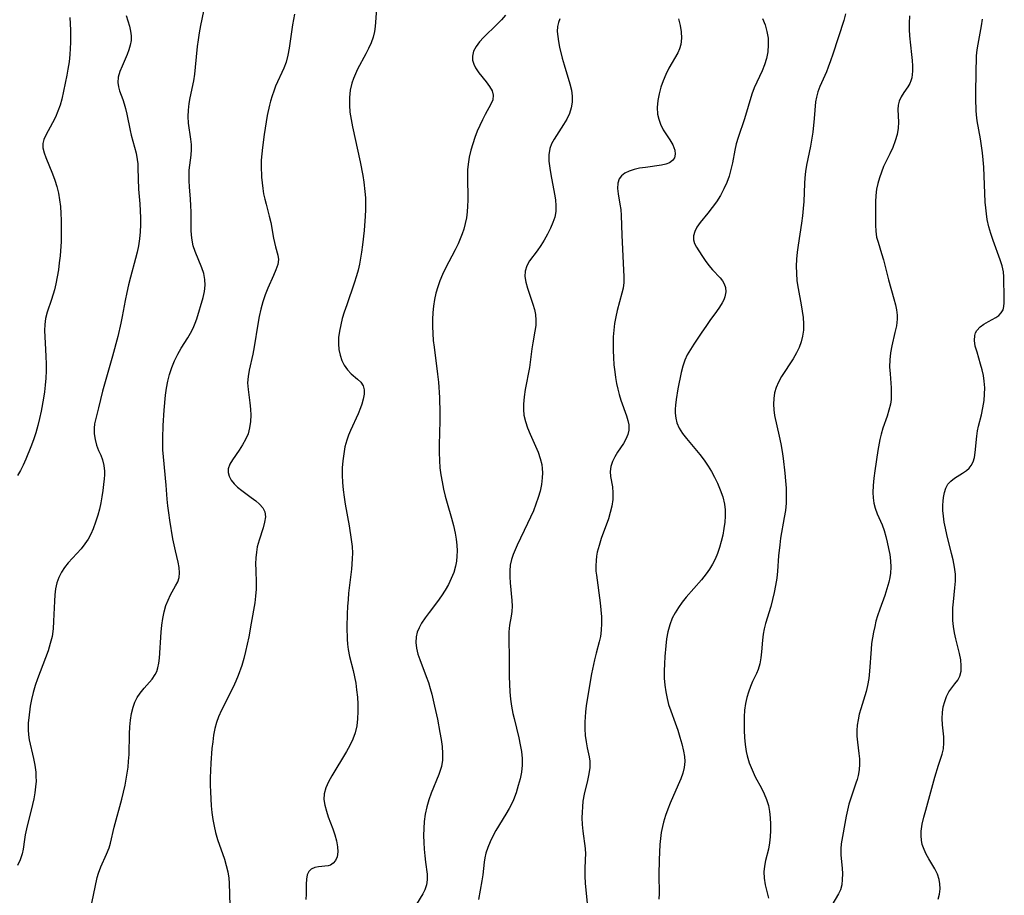
# Model space of a CAD drawing. Extents: x 1827160 to 1835362, y 3198540 to 3199311.
# Drawn here: x 1828668 to 1828914, y 3198875 to 3199093 of the extents above; entities that cross this region are included whole.
import ezdxf

# ---------------------------------------------------------------- set-up
doc = ezdxf.new("R2010")
doc.units = 0

msp = doc.modelspace()

# ---------------------------------------------------------------- linework, layer by layer
at = {"layer": 'Unknown_Line_Type', "color": 0}
for points in [[(1828686.26, 3198872.73, 2334), (1828687.58, 3198879.11, 2334), (1828687.89, 3198880.22, 2334), (1828688.49, 3198881.82, 2334), (1828689.91, 3198884.95, 2334), (1828690.53, 3198886.55, 2334), (1828690.86, 3198887.68, 2334), (1828691.82, 3198891.7, 2334), (1828693.67, 3198898.61, 2334), (1828694.11, 3198900.38, 2334), (1828694.52, 3198902.16, 2334), (1828694.81, 3198903.63, 2334), (1828695.06, 3198905.1, 2334), (1828695.26, 3198906.58, 2334), (1828695.41, 3198908.07, 2334), (1828695.51, 3198909.79, 2334), (1828695.63, 3198914.92, 2334), (1828695.72, 3198916.64, 2334), (1828695.88, 3198918.33, 2334), (1828696.14, 3198919.96, 2334), (1828696.53, 3198921.53, 2334), (1828696.99, 3198922.8, 2334), (1828697.57, 3198923.99, 2334), (1828698.26, 3198925.08, 2334), (1828699.26, 3198926.32, 2334), (1828701.25, 3198928.53, 2334), (1828702.03, 3198929.68, 2334), (1828702.39, 3198930.47, 2334), (1828702.67, 3198931.32, 2334), (1828702.93, 3198932.53, 2334), (1828703.09, 3198933.81, 2334), (1828703.55, 3198940.26, 2334), (1828703.71, 3198941.98, 2334), (1828703.95, 3198943.68, 2334), (1828704.27, 3198945.33, 2334), (1828704.71, 3198946.9, 2334), (1828705.24, 3198948.26, 2334), (1828705.86, 3198949.53, 2334), (1828707.11, 3198951.77, 2334), (1828707.63, 3198952.8, 2334), (1828707.98, 3198953.86, 2334), (1828708.09, 3198955.06, 2334), (1828707.98, 3198956.33, 2334), (1828707.73, 3198957.67, 2334), (1828707.05, 3198960.53, 2334), (1828706.45, 3198963.48, 2334), (1828705.69, 3198968.13, 2334), (1828705.42, 3198970.01, 2334), (1828705.21, 3198971.69, 2334), (1828705.04, 3198973.37, 2334), (1828704.78, 3198976.85, 2334), (1828704.05, 3198983.96, 2334), (1828703.94, 3198985.66, 2334), (1828703.89, 3198987.35, 2334), (1828703.89, 3198988.57, 2334), (1828704, 3198991.72, 2334), (1828704.25, 3198995.59, 2334), (1828704.6, 3198999.29, 2334), (1828704.84, 3199001.05, 2334), (1828705.15, 3199002.78, 2334), (1828705.56, 3199004.48, 2334), (1828706.14, 3199006.21, 2334), (1828706.84, 3199007.88, 2334), (1828707.64, 3199009.49, 2334), (1828708.53, 3199011.03, 2334), (1828710.16, 3199013.57, 2334), (1828710.84, 3199014.75, 2334), (1828711.45, 3199015.96, 2334), (1828711.97, 3199017.2, 2334), (1828712.36, 3199018.33, 2334), (1828713.97, 3199023.64, 2334), (1828714.32, 3199025.15, 2334), (1828714.49, 3199026.66, 2334), (1828714.42, 3199028.15, 2334), (1828714.12, 3199029.64, 2334), (1828713.67, 3199031, 2334), (1828711.96, 3199035.08, 2334), (1828711.51, 3199036.46, 2334), (1828711.2, 3199037.88, 2334), (1828711.06, 3199039.12, 2334), (1828711.01, 3199040.38, 2334), (1828710.98, 3199044.89, 2334), (1828710.93, 3199046.52, 2334), (1828710.84, 3199048.14, 2334), (1828710.57, 3199051.22, 2334), (1828710.46, 3199052.73, 2334), (1828710.45, 3199054.22, 2334), (1828710.52, 3199055.34, 2334), (1828710.95, 3199059.12, 2334), (1828711.03, 3199060.47, 2334), (1828711.03, 3199061.76, 2334), (1828710.93, 3199063.04, 2334), (1828710.35, 3199067.07, 2334), (1828710.25, 3199068.69, 2334), (1828710.29, 3199070.34, 2334), (1828710.46, 3199072, 2334), (1828710.71, 3199073.4, 2334), (1828711.62, 3199077.64, 2334), (1828711.89, 3199079.31, 2334), (1828712.09, 3199081, 2334), (1828712.58, 3199086.14, 2334), (1828712.77, 3199087.85, 2334), (1828713.02, 3199089.55, 2334), (1828713.37, 3199091.38, 2334), (1828714.15, 3199095, 2334)], [(1828757.13, 3199095.56, 2330), (1828756.84, 3199091.14, 2330), (1828756.66, 3199089.86, 2330), (1828756.3, 3199088.45, 2330), (1828755.8, 3199087.06, 2330), (1828755.19, 3199085.68, 2330), (1828754.5, 3199084.31, 2330), (1828752.45, 3199080.5, 2330), (1828751.9, 3199079.37, 2330), (1828751.41, 3199078.22, 2330), (1828751, 3199077.04, 2330), (1828750.6, 3199075.26, 2330), (1828750.41, 3199073.42, 2330), (1828750.4, 3199071.55, 2330), (1828750.54, 3199069.77, 2330), (1828750.8, 3199067.98, 2330), (1828751.13, 3199066.18, 2330), (1828753.08, 3199057.39, 2330), (1828753.72, 3199054.03, 2330), (1828753.99, 3199052.34, 2330), (1828754.27, 3199050.01, 2330), (1828754.38, 3199048.47, 2330), (1828754.41, 3199046.96, 2330), (1828754.39, 3199045.44, 2330), (1828754.33, 3199043.93, 2330), (1828754.08, 3199040.33, 2330), (1828753.69, 3199036.73, 2330), (1828753.44, 3199034.94, 2330), (1828752.89, 3199031.95, 2330), (1828752.56, 3199030.47, 2330), (1828752.18, 3199029, 2330), (1828751.62, 3199027.18, 2330), (1828749.73, 3199021.79, 2330), (1828749.12, 3199020.01, 2330), (1828748.63, 3199018.4, 2330), (1828748.22, 3199016.79, 2330), (1828747.9, 3199015.2, 2330), (1828747.71, 3199013.62, 2330), (1828747.68, 3199012.11, 2330), (1828747.8, 3199010.64, 2330), (1828748.06, 3199009.23, 2330), (1828748.48, 3199007.92, 2330), (1828749.06, 3199006.73, 2330), (1828749.9, 3199005.59, 2330), (1828750.87, 3199004.61, 2330), (1828752.38, 3199003.31, 2330), (1828753.21, 3199002.52, 2330), (1828753.81, 3199001.62, 2330), (1828754.06, 3199000.64, 2330), (1828754.06, 3198999.53, 2330), (1828753.86, 3198998.33, 2330), (1828753.5, 3198997.05, 2330), (1828753.17, 3198996.15, 2330), (1828752.56, 3198994.67, 2330), (1828750.66, 3198990.46, 2330), (1828750.18, 3198989.3, 2330), (1828749.75, 3198988.12, 2330), (1828749.29, 3198986.44, 2330), (1828748.97, 3198984.71, 2330), (1828748.75, 3198982.94, 2330), (1828748.63, 3198981.15, 2330), (1828748.61, 3198979.35, 2330), (1828748.68, 3198977.53, 2330), (1828748.84, 3198975.72, 2330), (1828749.08, 3198973.92, 2330), (1828749.36, 3198972.11, 2330), (1828750.33, 3198966.71, 2330), (1828750.86, 3198963.32, 2330), (1828751.05, 3198961.63, 2330), (1828751.14, 3198959.94, 2330), (1828751.12, 3198958.56, 2330), (1828751.04, 3198957.18, 2330), (1828750.92, 3198955.96, 2330), (1828750.2, 3198949.99, 2330), (1828750.05, 3198948.4, 2330), (1828749.94, 3198946.61, 2330), (1828749.86, 3198944.81, 2330), (1828749.78, 3198941.47, 2330), (1828749.82, 3198938.52, 2330), (1828749.9, 3198937.23, 2330), (1828750.06, 3198935.96, 2330), (1828750.42, 3198934.21, 2330), (1828751.34, 3198930.71, 2330), (1828751.68, 3198929.13, 2330), (1828751.97, 3198927.53, 2330), (1828752.19, 3198925.91, 2330), (1828752.38, 3198924.09, 2330), (1828752.49, 3198922.27, 2330), (1828752.51, 3198920.45, 2330), (1828752.43, 3198918.65, 2330), (1828752.21, 3198916.89, 2330), (1828751.81, 3198915.17, 2330), (1828751.24, 3198913.57, 2330), (1828750.51, 3198912.02, 2330), (1828749.68, 3198910.51, 2330), (1828746, 3198904.46, 2330), (1828745.16, 3198902.97, 2330), (1828744.49, 3198901.49, 2330), (1828744.1, 3198899.99, 2330), (1828744.06, 3198898.59, 2330), (1828744.27, 3198897.15, 2330), (1828744.65, 3198895.68, 2330), (1828745.14, 3198894.2, 2330), (1828746.25, 3198891.23, 2330), (1828746.76, 3198889.76, 2330), (1828747.19, 3198888.24, 2330), (1828747.46, 3198886.79, 2330), (1828747.51, 3198885.48, 2330), (1828747.33, 3198884.31, 2330), (1828746.94, 3198883.39, 2330), (1828746.38, 3198882.68, 2330), (1828745.69, 3198882.21, 2330), (1828745.07, 3198882.02, 2330), (1828742.71, 3198881.8, 2330), (1828741.76, 3198881.59, 2330), (1828740.91, 3198881.22, 2330), (1828740.26, 3198880.64, 2330), (1828739.87, 3198879.78, 2330), (1828739.69, 3198878.69, 2330), (1828739.63, 3198877.43, 2330), (1828739.6, 3198874.93, 2330), (1828739.54, 3198873.61, 2330)], [(1828694.79, 3199093.85, 2336), (1828695.58, 3199091.19, 2336), (1828695.88, 3199090.02, 2336), (1828696.04, 3199088.85, 2336), (1828696, 3199087.69, 2336), (1828695.79, 3199086.52, 2336), (1828695.46, 3199085.36, 2336), (1828695.03, 3199084.19, 2336), (1828693.78, 3199081.3, 2336), (1828693.22, 3199079.9, 2336), (1828692.83, 3199078.52, 2336), (1828692.72, 3199077.18, 2336), (1828692.86, 3199076.14, 2336), (1828693.17, 3199075.1, 2336), (1828693.95, 3199072.96, 2336), (1828694.31, 3199071.86, 2336), (1828694.65, 3199070.71, 2336), (1828694.98, 3199069.33, 2336), (1828695.79, 3199065.27, 2336), (1828696.06, 3199064.07, 2336), (1828697.26, 3199059.59, 2336), (1828697.57, 3199057.97, 2336), (1828697.67, 3199056.92, 2336), (1828697.72, 3199055.86, 2336), (1828697.88, 3199050.6, 2336), (1828698.16, 3199046.97, 2336), (1828698.26, 3199045.25, 2336), (1828698.32, 3199043.51, 2336), (1828698.32, 3199041.76, 2336), (1828698.25, 3199040.01, 2336), (1828698.11, 3199038.26, 2336), (1828697.86, 3199036.53, 2336), (1828697.53, 3199034.93, 2336), (1828697.12, 3199033.34, 2336), (1828695.84, 3199028.72, 2336), (1828695.36, 3199026.8, 2336), (1828694.93, 3199024.87, 2336), (1828694.53, 3199022.92, 2336), (1828693.79, 3199018.9, 2336), (1828693.45, 3199017.25, 2336), (1828692.69, 3199013.95, 2336), (1828691.4, 3199009.05, 2336), (1828689.39, 3199002, 2336), (1828688.93, 3199000.27, 2336), (1828687.92, 3198996.15, 2336), (1828687.14, 3198993.17, 2336), (1828686.92, 3198992.14, 2336), (1828686.8, 3198991.1, 2336), (1828686.83, 3198989.67, 2336), (1828687.06, 3198988.25, 2336), (1828687.44, 3198986.87, 2336), (1828687.93, 3198985.54, 2336), (1828688.44, 3198984.36, 2336), (1828688.89, 3198983.16, 2336), (1828689.23, 3198981.78, 2336), (1828689.37, 3198980.33, 2336), (1828689.36, 3198979.41, 2336), (1828689.3, 3198978.47, 2336), (1828689.16, 3198977.02, 2336), (1828688.98, 3198975.52, 2336), (1828688.74, 3198973.99, 2336), (1828688.46, 3198972.45, 2336), (1828688.12, 3198970.9, 2336), (1828687.72, 3198969.37, 2336), (1828687.17, 3198967.68, 2336), (1828686.54, 3198966.03, 2336), (1828685.95, 3198964.7, 2336), (1828685.29, 3198963.42, 2336), (1828684.53, 3198962.22, 2336), (1828683.56, 3198960.98, 2336), (1828680.38, 3198957.51, 2336), (1828679.47, 3198956.36, 2336), (1828678.67, 3198955.16, 2336), (1828678.02, 3198953.88, 2336), (1828677.55, 3198952.5, 2336), (1828677.23, 3198951.04, 2336), (1828677.03, 3198949.54, 2336), (1828676.9, 3198948, 2336), (1828676.71, 3198942.95, 2336), (1828676.58, 3198941.06, 2336), (1828676.32, 3198939.18, 2336), (1828675.9, 3198937.39, 2336), (1828675.35, 3198935.62, 2336), (1828674.71, 3198933.86, 2336), (1828673.35, 3198930.34, 2336), (1828672.72, 3198928.64, 2336), (1828672.14, 3198926.93, 2336), (1828671.63, 3198925.21, 2336), (1828671.21, 3198923.48, 2336), (1828670.91, 3198921.81, 2336), (1828670.52, 3198918.88, 2336), (1828670.41, 3198917.62, 2336), (1828670.38, 3198915.89, 2336), (1828670.48, 3198914.68, 2336), (1828670.67, 3198913.46, 2336), (1828671.67, 3198908.81, 2336), (1828672.01, 3198907.08, 2336), (1828672.25, 3198905.33, 2336), (1828672.32, 3198904.25, 2336), (1828672.34, 3198903.16, 2336), (1828672.24, 3198901.69, 2336), (1828672.04, 3198900.21, 2336), (1828671.76, 3198898.75, 2336), (1828671.44, 3198897.28, 2336), (1828669.93, 3198891.23, 2336), (1828669.63, 3198889.75, 2336), (1828669.44, 3198888.57, 2336), (1828669.11, 3198886.21, 2336), (1828668.89, 3198885.03, 2336), (1828668.42, 3198883.54, 2336), (1828667.73, 3198882.1, 2336)], [(1828680.78, 3199093.4, 2338), (1828680.92, 3199090.21, 2338), (1828680.93, 3199087.19, 2338), (1828680.88, 3199085.69, 2338), (1828680.77, 3199084.2, 2338), (1828680.56, 3199082.35, 2338), (1828680.27, 3199080.54, 2338), (1828679.99, 3199079.05, 2338), (1828678.78, 3199073.03, 2338), (1828678.35, 3199071.51, 2338), (1828677.8, 3199070.01, 2338), (1828677.16, 3199068.54, 2338), (1828676.46, 3199067.13, 2338), (1828674.79, 3199064.04, 2338), (1828674.32, 3199063.02, 2338), (1828674.06, 3199062, 2338), (1828674.07, 3199060.89, 2338), (1828674.33, 3199059.71, 2338), (1828674.76, 3199058.47, 2338), (1828676.44, 3199054.42, 2338), (1828677, 3199052.88, 2338), (1828677.5, 3199051.28, 2338), (1828677.9, 3199049.63, 2338), (1828678.19, 3199047.97, 2338), (1828678.4, 3199046.29, 2338), (1828678.54, 3199044.58, 2338), (1828678.61, 3199042.86, 2338), (1828678.64, 3199041.13, 2338), (1828678.62, 3199039.39, 2338), (1828678.56, 3199037.6, 2338), (1828678.32, 3199034.02, 2338), (1828678.14, 3199032.25, 2338), (1828677.91, 3199030.49, 2338), (1828677.64, 3199028.76, 2338), (1828677.29, 3199027.06, 2338), (1828676.91, 3199025.53, 2338), (1828676.18, 3199023.14, 2338), (1828675.11, 3199020, 2338), (1828674.71, 3199018.43, 2338), (1828674.53, 3199016.94, 2338), (1828674.48, 3199015.42, 2338), (1828674.53, 3199013.86, 2338), (1828674.73, 3199010.66, 2338), (1828674.81, 3199008.91, 2338), (1828674.85, 3199007.14, 2338), (1828674.84, 3199005.36, 2338), (1828674.77, 3199003.57, 2338), (1828674.63, 3199001.79, 2338), (1828674.44, 3199000.16, 2338), (1828674.2, 3198998.55, 2338), (1828673.61, 3198995.33, 2338), (1828673.24, 3198993.52, 2338), (1828672.81, 3198991.73, 2338), (1828672.29, 3198989.94, 2338), (1828671.69, 3198988.16, 2338), (1828671.04, 3198986.4, 2338), (1828669.82, 3198983.37, 2338), (1828669.14, 3198981.89, 2338), (1828668.48, 3198980.55, 2338), (1828667.76, 3198979.25, 2338)], [(1828736.69, 3199094.23, 2332), (1828736.26, 3199091.56, 2332), (1828735.41, 3199085.75, 2332), (1828735.08, 3199083.97, 2332), (1828734.61, 3199082.23, 2332), (1828734.05, 3199080.74, 2332), (1828732.01, 3199076.28, 2332), (1828731.54, 3199075.07, 2332), (1828731.12, 3199073.83, 2332), (1828730.75, 3199072.56, 2332), (1828730.49, 3199071.52, 2332), (1828729.94, 3199068.94, 2332), (1828729.66, 3199067.38, 2332), (1828729.16, 3199064.25, 2332), (1828728.71, 3199061.04, 2332), (1828728.55, 3199059.43, 2332), (1828728.45, 3199057.83, 2332), (1828728.43, 3199056.41, 2332), (1828728.52, 3199053.57, 2332), (1828728.63, 3199052.17, 2332), (1828728.8, 3199050.78, 2332), (1828729.03, 3199049.46, 2332), (1828729.31, 3199048.15, 2332), (1828729.63, 3199046.86, 2332), (1828730.44, 3199043.89, 2332), (1828730.82, 3199042.32, 2332), (1828731.53, 3199038.42, 2332), (1828732.01, 3199036.28, 2332), (1828732.59, 3199034.2, 2332), (1828732.73, 3199033.1, 2332), (1828732.55, 3199031.86, 2332), (1828732.1, 3199030.51, 2332), (1828731.48, 3199029.07, 2332), (1828730.04, 3199025.93, 2332), (1828729.39, 3199024.26, 2332), (1828728.8, 3199022.52, 2332), (1828728.31, 3199020.72, 2332), (1828727.91, 3199018.87, 2332), (1828727.58, 3199016.99, 2332), (1828726.7, 3199011.35, 2332), (1828726.34, 3199009.52, 2332), (1828725.42, 3199005.53, 2332), (1828725.15, 3199003.92, 2332), (1828725.04, 3199002.33, 2332), (1828725.14, 3199000.69, 2332), (1828725.63, 3198997.4, 2332), (1828725.79, 3198995.84, 2332), (1828725.83, 3198994.27, 2332), (1828725.76, 3198992.71, 2332), (1828725.54, 3198991.17, 2332), (1828725.14, 3198989.7, 2332), (1828724.52, 3198988.25, 2332), (1828723.76, 3198986.89, 2332), (1828722.91, 3198985.6, 2332), (1828721.24, 3198983.22, 2332), (1828720.59, 3198982.09, 2332), (1828720.22, 3198980.97, 2332), (1828720.2, 3198980.02, 2332), (1828720.44, 3198979.08, 2332), (1828720.95, 3198978.14, 2332), (1828721.67, 3198977.24, 2332), (1828722.55, 3198976.39, 2332), (1828723.63, 3198975.51, 2332), (1828725.95, 3198973.83, 2332), (1828727.05, 3198973, 2332), (1828728.02, 3198972.13, 2332), (1828728.81, 3198971.21, 2332), (1828729.3, 3198970.21, 2332), (1828729.46, 3198968.99, 2332), (1828729.28, 3198967.65, 2332), (1828728.9, 3198966.23, 2332), (1828727.89, 3198963.17, 2332), (1828727.46, 3198961.53, 2332), (1828727.22, 3198960.15, 2332), (1828727.08, 3198958.74, 2332), (1828727.03, 3198957.31, 2332), (1828727.06, 3198955.72, 2332), (1828727.18, 3198952.54, 2332), (1828727.17, 3198950.93, 2332), (1828727.04, 3198949.23, 2332), (1828726.81, 3198947.52, 2332), (1828725.96, 3198942.46, 2332), (1828725.33, 3198939.09, 2332), (1828724.95, 3198937.28, 2332), (1828724.54, 3198935.47, 2332), (1828724.08, 3198933.68, 2332), (1828723.56, 3198931.92, 2332), (1828722.71, 3198929.46, 2332), (1828722.11, 3198928.01, 2332), (1828721.45, 3198926.58, 2332), (1828718.53, 3198920.78, 2332), (1828717.81, 3198919.15, 2332), (1828717.3, 3198917.72, 2332), (1828716.9, 3198916.26, 2332), (1828716.58, 3198914.62, 2332), (1828716.34, 3198912.95, 2332), (1828716.17, 3198911.26, 2332), (1828715.9, 3198907.64, 2332), (1828715.74, 3198903.99, 2332), (1828715.73, 3198902.16, 2332), (1828715.76, 3198900.43, 2332), (1828715.84, 3198898.71, 2332), (1828715.97, 3198897, 2332), (1828716.15, 3198895.3, 2332), (1828716.39, 3198893.61, 2332), (1828716.69, 3198891.94, 2332), (1828717.08, 3198890.3, 2332), (1828717.58, 3198888.61, 2332), (1828719.28, 3198883.66, 2332), (1828719.74, 3198882.1, 2332), (1828720.11, 3198880.54, 2332), (1828720.36, 3198878.98, 2332), (1828720.45, 3198877.72, 2332), (1828720.58, 3198872.12, 2332)], [(1828789.26, 3199093.93, 2328), (1828788.26, 3199092.81, 2328), (1828787.21, 3199091.7, 2328), (1828783.83, 3199088.4, 2328), (1828782.81, 3199087.31, 2328), (1828781.96, 3199086.19, 2328), (1828781.32, 3199084.97, 2328), (1828781.03, 3199083.73, 2328), (1828781.08, 3199082.76, 2328), (1828781.36, 3199081.8, 2328), (1828781.82, 3199080.85, 2328), (1828782.62, 3199079.64, 2328), (1828784.48, 3199077.35, 2328), (1828785.32, 3199076.23, 2328), (1828785.95, 3199075.12, 2328), (1828786.23, 3199074, 2328), (1828786.08, 3199072.9, 2328), (1828785.61, 3199071.77, 2328), (1828784.2, 3199069.25, 2328), (1828783.52, 3199067.93, 2328), (1828782.87, 3199066.51, 2328), (1828782.25, 3199065.03, 2328), (1828781.67, 3199063.49, 2328), (1828781.13, 3199061.92, 2328), (1828780.66, 3199060.32, 2328), (1828780.24, 3199058.61, 2328), (1828779.94, 3199056.88, 2328), (1828779.81, 3199055.41, 2328), (1828779.77, 3199053.92, 2328), (1828779.89, 3199047.89, 2328), (1828779.85, 3199046.38, 2328), (1828779.74, 3199044.94, 2328), (1828779.55, 3199043.5, 2328), (1828779.27, 3199042.08, 2328), (1828778.9, 3199040.69, 2328), (1828778.49, 3199039.45, 2328), (1828778, 3199038.23, 2328), (1828777.47, 3199037.03, 2328), (1828776.71, 3199035.49, 2328), (1828774.31, 3199030.93, 2328), (1828773.57, 3199029.38, 2328), (1828772.92, 3199027.81, 2328), (1828772.39, 3199026.27, 2328), (1828771.96, 3199024.71, 2328), (1828771.62, 3199023.11, 2328), (1828771.36, 3199021.5, 2328), (1828771.18, 3199019.88, 2328), (1828771.09, 3199018.14, 2328), (1828771.09, 3199016.4, 2328), (1828771.16, 3199014.66, 2328), (1828771.29, 3199012.91, 2328), (1828771.47, 3199011.23, 2328), (1828772.35, 3199004.49, 2328), (1828772.55, 3199002.56, 2328), (1828772.82, 3198998.68, 2328), (1828772.93, 3198994.8, 2328), (1828772.93, 3198992.86, 2328), (1828772.75, 3198986.94, 2328), (1828772.74, 3198984.97, 2328), (1828772.8, 3198983.02, 2328), (1828772.95, 3198981.23, 2328), (1828773.19, 3198979.46, 2328), (1828773.49, 3198977.69, 2328), (1828773.85, 3198975.91, 2328), (1828774.27, 3198974.14, 2328), (1828774.73, 3198972.38, 2328), (1828775.83, 3198968.65, 2328), (1828776.35, 3198966.79, 2328), (1828776.77, 3198964.92, 2328), (1828777.01, 3198963.44, 2328), (1828777.15, 3198961.95, 2328), (1828777.2, 3198960.47, 2328), (1828777.16, 3198959.19, 2328), (1828777.04, 3198957.92, 2328), (1828776.81, 3198956.68, 2328), (1828776.37, 3198955.12, 2328), (1828775.76, 3198953.61, 2328), (1828775.04, 3198952.13, 2328), (1828774.22, 3198950.69, 2328), (1828773.31, 3198949.29, 2328), (1828772.3, 3198947.88, 2328), (1828770.23, 3198945.16, 2328), (1828769.25, 3198943.81, 2328), (1828768.37, 3198942.47, 2328), (1828767.76, 3198941.36, 2328), (1828767.3, 3198940.23, 2328), (1828767.02, 3198939.08, 2328), (1828766.95, 3198937.68, 2328), (1828767.12, 3198936.25, 2328), (1828767.46, 3198934.79, 2328), (1828767.91, 3198933.41, 2328), (1828769.55, 3198929.16, 2328), (1828770.07, 3198927.69, 2328), (1828770.52, 3198926.25, 2328), (1828770.91, 3198924.79, 2328), (1828771.62, 3198921.81, 2328), (1828772.32, 3198918.53, 2328), (1828772.95, 3198915.27, 2328), (1828773.24, 3198913.49, 2328), (1828773.46, 3198911.74, 2328), (1828773.58, 3198910.03, 2328), (1828773.55, 3198908.37, 2328), (1828773.31, 3198906.78, 2328), (1828773.03, 3198905.79, 2328), (1828772.68, 3198904.81, 2328), (1828770.77, 3198900.14, 2328), (1828770.18, 3198898.5, 2328), (1828769.68, 3198896.72, 2328), (1828769.29, 3198894.89, 2328), (1828769.04, 3198893.04, 2328), (1828768.92, 3198891.3, 2328), (1828768.89, 3198889.57, 2328), (1828768.94, 3198887.85, 2328), (1828769.04, 3198886.15, 2328), (1828769.19, 3198884.51, 2328), (1828769.36, 3198882.93, 2328), (1828769.75, 3198879.96, 2328), (1828769.78, 3198878.58, 2328), (1828769.6, 3198877.29, 2328), (1828769.21, 3198876.07, 2328), (1828768.67, 3198875.02, 2328), (1828767.1, 3198872.51, 2328)], [(1828802.83, 3199093.06, 2326), (1828802.45, 3199092.11, 2326), (1828802.22, 3199091.12, 2326), (1828802.16, 3199089.93, 2326), (1828802.27, 3199088.69, 2326), (1828802.47, 3199087.38, 2326), (1828802.74, 3199086.03, 2326), (1828803.42, 3199083.23, 2326), (1828803.87, 3199081.59, 2326), (1828805.3, 3199076.83, 2326), (1828805.68, 3199075.3, 2326), (1828805.91, 3199073.8, 2326), (1828805.92, 3199072.33, 2326), (1828805.67, 3199070.86, 2326), (1828805.18, 3199069.43, 2326), (1828804.53, 3199068.04, 2326), (1828803.76, 3199066.69, 2326), (1828801.38, 3199063.1, 2326), (1828800.74, 3199061.94, 2326), (1828800.29, 3199060.74, 2326), (1828800.06, 3199059.2, 2326), (1828800.1, 3199057.57, 2326), (1828800.31, 3199055.87, 2326), (1828800.58, 3199054.27, 2326), (1828801.49, 3199049.4, 2326), (1828801.71, 3199047.94, 2326), (1828801.83, 3199046.5, 2326), (1828801.79, 3199045.09, 2326), (1828801.54, 3199043.67, 2326), (1828801.1, 3199042.28, 2326), (1828800.52, 3199040.93, 2326), (1828799.72, 3199039.39, 2326), (1828798.9, 3199037.95, 2326), (1828798.04, 3199036.56, 2326), (1828797.13, 3199035.24, 2326), (1828795.26, 3199032.74, 2326), (1828794.55, 3199031.49, 2326), (1828794.17, 3199030.21, 2326), (1828794.13, 3199028.86, 2326), (1828794.36, 3199027.44, 2326), (1828794.77, 3199025.98, 2326), (1828796.11, 3199021.96, 2326), (1828796.46, 3199020.67, 2326), (1828796.71, 3199019.36, 2326), (1828796.83, 3199018, 2326), (1828796.79, 3199016.64, 2326), (1828796.62, 3199015.21, 2326), (1828796.09, 3199012.3, 2326), (1828795.85, 3199010.8, 2326), (1828795.22, 3199006.18, 2326), (1828794.2, 3199000.68, 2326), (1828793.92, 3198998.87, 2326), (1828793.76, 3198997.08, 2326), (1828793.75, 3198995.7, 2326), (1828793.87, 3198994.34, 2326), (1828794.23, 3198992.74, 2326), (1828794.76, 3198991.16, 2326), (1828795.4, 3198989.61, 2326), (1828796.77, 3198986.56, 2326), (1828797.41, 3198985.06, 2326), (1828797.94, 3198983.54, 2326), (1828798.31, 3198982.01, 2326), (1828798.43, 3198981, 2326), (1828798.48, 3198979.98, 2326), (1828798.45, 3198978.71, 2326), (1828798.26, 3198977.05, 2326), (1828797.91, 3198975.39, 2326), (1828797.44, 3198973.76, 2326), (1828796.86, 3198972.13, 2326), (1828796.22, 3198970.51, 2326), (1828795.52, 3198968.91, 2326), (1828794.79, 3198967.33, 2326), (1828792.21, 3198961.9, 2326), (1828791.19, 3198959.63, 2326), (1828790.75, 3198958.38, 2326), (1828790.46, 3198956.98, 2326), (1828790.34, 3198955.52, 2326), (1828790.34, 3198954.02, 2326), (1828790.44, 3198952.55, 2326), (1828790.85, 3198948.16, 2326), (1828790.9, 3198946.75, 2326), (1828790.84, 3198945.39, 2326), (1828790.67, 3198944.26, 2326), (1828790.26, 3198942, 2326), (1828790.12, 3198940.36, 2326), (1828790.1, 3198938.63, 2326), (1828790.21, 3198933.69, 2326), (1828790.23, 3198929.19, 2326), (1828790.26, 3198927.31, 2326), (1828790.35, 3198925.42, 2326), (1828790.52, 3198923.54, 2326), (1828790.78, 3198921.77, 2326), (1828791.13, 3198920.01, 2326), (1828791.42, 3198918.77, 2326), (1828792.61, 3198913.9, 2326), (1828792.97, 3198912.19, 2326), (1828793.26, 3198910.49, 2326), (1828793.42, 3198908.79, 2326), (1828793.43, 3198907.11, 2326), (1828793.25, 3198905.4, 2326), (1828792.91, 3198903.71, 2326), (1828792.47, 3198902.03, 2326), (1828791.93, 3198900.25, 2326), (1828791.28, 3198898.51, 2326), (1828790.91, 3198897.71, 2326), (1828790.18, 3198896.3, 2326), (1828789.38, 3198894.92, 2326), (1828786.86, 3198890.82, 2326), (1828786.09, 3198889.43, 2326), (1828785.42, 3198888.04, 2326), (1828784.85, 3198886.61, 2326), (1828784.4, 3198885.17, 2326), (1828784.16, 3198884.04, 2326), (1828783.98, 3198882.91, 2326), (1828783.63, 3198879.81, 2326), (1828783.4, 3198878.27, 2326), (1828782.57, 3198873.66, 2326)], [(1828832.39, 3199093.05, 2324), (1828832.79, 3199091.4, 2324), (1828833.04, 3199089.78, 2324), (1828833.11, 3199088.2, 2324), (1828832.94, 3199086.69, 2324), (1828832.61, 3199085.58, 2324), (1828832.17, 3199084.59, 2324), (1828830, 3199080.73, 2324), (1828829.24, 3199079.21, 2324), (1828828.57, 3199077.64, 2324), (1828827.98, 3199076.03, 2324), (1828827.52, 3199074.39, 2324), (1828827.2, 3199072.69, 2324), (1828827.07, 3199070.99, 2324), (1828827.17, 3199069.34, 2324), (1828827.43, 3199068.06, 2324), (1828827.86, 3199066.84, 2324), (1828828.57, 3199065.44, 2324), (1828830.21, 3199062.89, 2324), (1828830.92, 3199061.69, 2324), (1828831.24, 3199060.99, 2324), (1828831.47, 3199060.3, 2324), (1828831.57, 3199059.32, 2324), (1828831.37, 3199058.45, 2324), (1828830.87, 3199057.76, 2324), (1828830.13, 3199057.21, 2324), (1828829.19, 3199056.82, 2324), (1828828.12, 3199056.58, 2324), (1828824.12, 3199056.05, 2324), (1828822.69, 3199055.81, 2324), (1828821.31, 3199055.49, 2324), (1828820.04, 3199055.07, 2324), (1828819.02, 3199054.57, 2324), (1828818.18, 3199053.94, 2324), (1828817.59, 3199053.17, 2324), (1828817.25, 3199052.08, 2324), (1828817.21, 3199050.81, 2324), (1828817.36, 3199049.43, 2324), (1828817.79, 3199046.91, 2324), (1828817.97, 3199045.57, 2324), (1828818.08, 3199044.08, 2324), (1828818.22, 3199039.19, 2324), (1828818.3, 3199037.39, 2324), (1828818.7, 3199030.43, 2324), (1828818.74, 3199028.89, 2324), (1828818.71, 3199027.39, 2324), (1828818.55, 3199025.92, 2324), (1828818.29, 3199024.69, 2324), (1828817.11, 3199020.38, 2324), (1828816.74, 3199018.8, 2324), (1828816.43, 3199017.18, 2324), (1828816.23, 3199015.51, 2324), (1828816.12, 3199013.83, 2324), (1828816.08, 3199012.13, 2324), (1828816.1, 3199010.42, 2324), (1828816.17, 3199008.64, 2324), (1828816.3, 3199006.87, 2324), (1828816.49, 3199005.12, 2324), (1828816.69, 3199003.67, 2324), (1828816.94, 3199002.24, 2324), (1828817.24, 3199000.83, 2324), (1828817.59, 3198999.47, 2324), (1828818.04, 3198998.06, 2324), (1828819.43, 3198994.17, 2324), (1828819.78, 3198992.99, 2324), (1828819.98, 3198991.9, 2324), (1828819.96, 3198990.58, 2324), (1828819.71, 3198989.46, 2324), (1828819.27, 3198988.37, 2324), (1828818.64, 3198987.25, 2324), (1828817.17, 3198985.06, 2324), (1828816.48, 3198983.95, 2324), (1828815.89, 3198982.73, 2324), (1828815.49, 3198981.49, 2324), (1828815.33, 3198980.26, 2324), (1828815.42, 3198979.02, 2324), (1828815.89, 3198976.44, 2324), (1828816.01, 3198974.92, 2324), (1828815.97, 3198973.31, 2324), (1828815.75, 3198971.65, 2324), (1828815.38, 3198970.06, 2324), (1828814.89, 3198968.46, 2324), (1828813.13, 3198963.55, 2324), (1828812.58, 3198961.87, 2324), (1828812.14, 3198960.17, 2324), (1828811.95, 3198959.16, 2324), (1828811.82, 3198958.14, 2324), (1828811.76, 3198956.79, 2324), (1828811.81, 3198955.45, 2324), (1828811.91, 3198954.41, 2324), (1828812.85, 3198947.53, 2324), (1828813.04, 3198945.78, 2324), (1828813.17, 3198944.03, 2324), (1828813.21, 3198942.4, 2324), (1828813.14, 3198940.78, 2324), (1828812.93, 3198939.19, 2324), (1828812.62, 3198937.8, 2324), (1828811.84, 3198935.01, 2324), (1828811.41, 3198933.32, 2324), (1828810.69, 3198929.83, 2324), (1828809.85, 3198924.96, 2324), (1828809.41, 3198921.88, 2324), (1828809.22, 3198920.36, 2324), (1828809.1, 3198919.11, 2324), (1828809.03, 3198917.88, 2324), (1828809.03, 3198916.18, 2324), (1828809.14, 3198914.52, 2324), (1828809.34, 3198912.92, 2324), (1828809.62, 3198911.4, 2324), (1828810.13, 3198909.19, 2324), (1828810.29, 3198908.1, 2324), (1828810.27, 3198906.56, 2324), (1828810.05, 3198904.96, 2324), (1828809.7, 3198903.32, 2324), (1828808.89, 3198899.9, 2324), (1828808.57, 3198898.13, 2324), (1828808.42, 3198896.77, 2324), (1828808.34, 3198895.39, 2324), (1828808.33, 3198894.01, 2324), (1828808.41, 3198892.32, 2324), (1828808.57, 3198890.64, 2324), (1828809.1, 3198886.36, 2324), (1828809.17, 3198884.97, 2324), (1828809.16, 3198883.69, 2324), (1828809.05, 3198881.13, 2324), (1828809.06, 3198879.44, 2324), (1828809.14, 3198877.73, 2324), (1828809.28, 3198876, 2324), (1828809.75, 3198871.1, 2324)], [(1828853.32, 3199093.17, 2322), (1828853.94, 3199091.55, 2322), (1828854.41, 3199089.9, 2322), (1828854.68, 3199088.22, 2322), (1828854.74, 3199086.54, 2322), (1828854.59, 3199084.86, 2322), (1828854.27, 3199083.2, 2322), (1828853.79, 3199081.58, 2322), (1828853.2, 3199080.14, 2322), (1828851.87, 3199077.31, 2322), (1828851.23, 3199075.87, 2322), (1828850.64, 3199074.28, 2322), (1828848.77, 3199068.11, 2322), (1828847.21, 3199063.53, 2322), (1828846.75, 3199061.95, 2322), (1828846.41, 3199060.37, 2322), (1828845.83, 3199057.15, 2322), (1828845.44, 3199055.51, 2322), (1828844.95, 3199053.88, 2322), (1828844.37, 3199052.27, 2322), (1828843.68, 3199050.71, 2322), (1828842.79, 3199049.07, 2322), (1828841.8, 3199047.5, 2322), (1828840.74, 3199046.01, 2322), (1828839.64, 3199044.61, 2322), (1828837.74, 3199042.29, 2322), (1828836.97, 3199041.16, 2322), (1828836.43, 3199040.08, 2322), (1828836.14, 3199039, 2322), (1828836.12, 3199037.96, 2322), (1828836.37, 3199037.04, 2322), (1828836.82, 3199036.15, 2322), (1828838.15, 3199034.05, 2322), (1828838.98, 3199032.83, 2322), (1828839.89, 3199031.63, 2322), (1828840.82, 3199030.55, 2322), (1828842.72, 3199028.52, 2322), (1828843.29, 3199027.8, 2322), (1828843.75, 3199027.04, 2322), (1828844.06, 3199026.09, 2322), (1828844.14, 3199025.08, 2322), (1828843.9, 3199023.81, 2322), (1828843.62, 3199023.04, 2322), (1828843.24, 3199022.26, 2322), (1828842.59, 3199021.18, 2322), (1828841.84, 3199020.1, 2322), (1828840.18, 3199017.87, 2322), (1828839.15, 3199016.43, 2322), (1828838.14, 3199014.95, 2322), (1828836.17, 3199011.97, 2322), (1828835.33, 3199010.66, 2322), (1828834.56, 3199009.34, 2322), (1828833.92, 3199007.98, 2322), (1828833.42, 3199006.49, 2322), (1828833.05, 3199004.95, 2322), (1828832.23, 3199000.85, 2322), (1828831.77, 3198998.18, 2322), (1828831.61, 3198996.8, 2322), (1828831.56, 3198995.77, 2322), (1828831.57, 3198994.77, 2322), (1828831.69, 3198993.54, 2322), (1828831.98, 3198992.37, 2322), (1828832.57, 3198991.05, 2322), (1828833.38, 3198989.78, 2322), (1828834.34, 3198988.53, 2322), (1828837.66, 3198984.51, 2322), (1828838.75, 3198983.09, 2322), (1828839.77, 3198981.63, 2322), (1828840.6, 3198980.25, 2322), (1828841.35, 3198978.83, 2322), (1828842.04, 3198977.38, 2322), (1828842.77, 3198975.67, 2322), (1828843.39, 3198973.94, 2322), (1828843.81, 3198972.17, 2322), (1828843.98, 3198970.69, 2322), (1828844, 3198969.18, 2322), (1828843.9, 3198967.66, 2322), (1828843.69, 3198966.04, 2322), (1828843.4, 3198964.43, 2322), (1828843.03, 3198962.83, 2322), (1828842.62, 3198961.32, 2322), (1828842.12, 3198959.85, 2322), (1828841.52, 3198958.42, 2322), (1828840.86, 3198957.15, 2322), (1828840.1, 3198955.93, 2322), (1828839.26, 3198954.75, 2322), (1828838.07, 3198953.26, 2322), (1828834.3, 3198948.95, 2322), (1828833.29, 3198947.7, 2322), (1828832.35, 3198946.41, 2322), (1828831.51, 3198945.08, 2322), (1828830.8, 3198943.7, 2322), (1828830.19, 3198942.06, 2322), (1828829.74, 3198940.36, 2322), (1828829.41, 3198938.61, 2322), (1828829.18, 3198936.83, 2322), (1828828.97, 3198934.19, 2322), (1828828.87, 3198932.39, 2322), (1828828.81, 3198930.59, 2322), (1828828.83, 3198928.79, 2322), (1828828.95, 3198927.07, 2322), (1828829.18, 3198925.37, 2322), (1828829.51, 3198923.7, 2322), (1828829.91, 3198922.19, 2322), (1828830.43, 3198920.65, 2322), (1828831.57, 3198917.62, 2322), (1828832.17, 3198915.87, 2322), (1828832.69, 3198914.12, 2322), (1828833.16, 3198912.4, 2322), (1828833.59, 3198910.6, 2322), (1828833.83, 3198909.29, 2322), (1828833.92, 3198908, 2322), (1828833.78, 3198906.57, 2322), (1828833.43, 3198905.13, 2322), (1828832.92, 3198903.67, 2322), (1828832.32, 3198902.2, 2322), (1828830.33, 3198897.68, 2322), (1828829.7, 3198896.13, 2322), (1828829.13, 3198894.55, 2322), (1828828.64, 3198892.94, 2322), (1828828.36, 3198891.79, 2322), (1828828.08, 3198890.33, 2322), (1828827.87, 3198888.85, 2322), (1828827.72, 3198887.36, 2322), (1828827.6, 3198885.47, 2322), (1828827.53, 3198883.56, 2322), (1828827.51, 3198879.78, 2322), (1828827.55, 3198875.12, 2322), (1828827.5, 3198873.76, 2322)], [(1828873.99, 3199094.33, 2320), (1828873.52, 3199092.67, 2320), (1828870.82, 3199084.28, 2320), (1828870.26, 3199082.63, 2320), (1828869.66, 3199081.01, 2320), (1828869.19, 3199079.84, 2320), (1828867.61, 3199076.23, 2320), (1828867.1, 3199074.88, 2320), (1828866.72, 3199073.53, 2320), (1828866.53, 3199072.34, 2320), (1828866.2, 3199068.23, 2320), (1828865.79, 3199064.8, 2320), (1828865.21, 3199061.3, 2320), (1828864.29, 3199056.61, 2320), (1828864.03, 3199055.05, 2320), (1828863.84, 3199053.48, 2320), (1828863.75, 3199052.01, 2320), (1828863.6, 3199047.58, 2320), (1828863.45, 3199045.77, 2320), (1828863.23, 3199043.96, 2320), (1828862.98, 3199042.15, 2320), (1828862.16, 3199036.69, 2320), (1828861.95, 3199034.94, 2320), (1828861.79, 3199033.2, 2320), (1828861.7, 3199031.46, 2320), (1828861.72, 3199029.73, 2320), (1828861.87, 3199027.8, 2320), (1828862.15, 3199025.89, 2320), (1828862.93, 3199021.81, 2320), (1828863.2, 3199020.22, 2320), (1828863.39, 3199018.63, 2320), (1828863.49, 3199017.06, 2320), (1828863.47, 3199015.51, 2320), (1828863.29, 3199014, 2320), (1828862.93, 3199012.57, 2320), (1828862.42, 3199011.19, 2320), (1828861.79, 3199009.84, 2320), (1828860.9, 3199008.31, 2320), (1828858.04, 3199003.97, 2320), (1828857.25, 3199002.55, 2320), (1828856.71, 3199001.24, 2320), (1828856.32, 3198999.88, 2320), (1828856.09, 3198998.48, 2320), (1828856.01, 3198997.06, 2320), (1828856.09, 3198995.64, 2320), (1828856.31, 3198994.2, 2320), (1828857.43, 3198989.07, 2320), (1828857.82, 3198987.2, 2320), (1828858.16, 3198985.3, 2320), (1828858.41, 3198983.5, 2320), (1828858.84, 3198979.84, 2320), (1828859.02, 3198977.97, 2320), (1828859.16, 3198976.11, 2320), (1828859.22, 3198974.25, 2320), (1828859.17, 3198972.4, 2320), (1828858.98, 3198970.59, 2320), (1828858.7, 3198968.78, 2320), (1828857.8, 3198963.65, 2320), (1828857.57, 3198961.97, 2320), (1828857.28, 3198959.24, 2320), (1828857.02, 3198955.44, 2320), (1828856.83, 3198953.66, 2320), (1828856.55, 3198951.88, 2320), (1828856.21, 3198950.1, 2320), (1828855.8, 3198948.35, 2320), (1828855.33, 3198946.63, 2320), (1828854.04, 3198942.43, 2320), (1828853.69, 3198941.04, 2320), (1828853.45, 3198939.72, 2320), (1828853.28, 3198938.25, 2320), (1828853.07, 3198935.33, 2320), (1828852.9, 3198933.83, 2320), (1828852.63, 3198932.37, 2320), (1828852.22, 3198930.98, 2320), (1828851.8, 3198929.96, 2320), (1828850.84, 3198927.95, 2320), (1828850.29, 3198926.67, 2320), (1828849.8, 3198925.33, 2320), (1828849.39, 3198923.93, 2320), (1828849.07, 3198922.49, 2320), (1828848.84, 3198920.85, 2320), (1828848.73, 3198919.18, 2320), (1828848.69, 3198917.49, 2320), (1828848.72, 3198915.78, 2320), (1828848.81, 3198914.02, 2320), (1828848.97, 3198912.27, 2320), (1828849.22, 3198910.55, 2320), (1828849.45, 3198909.44, 2320), (1828849.98, 3198907.66, 2320), (1828850.68, 3198905.93, 2320), (1828851.49, 3198904.24, 2320), (1828853.01, 3198901.42, 2320), (1828853.72, 3198900, 2320), (1828854.32, 3198898.55, 2320), (1828854.76, 3198897.06, 2320), (1828855.06, 3198895.53, 2320), (1828855.24, 3198893.98, 2320), (1828855.32, 3198892.41, 2320), (1828855.31, 3198890.83, 2320), (1828855.22, 3198889.26, 2320), (1828855.04, 3198887.72, 2320), (1828854.78, 3198886.22, 2320), (1828854.06, 3198883.35, 2320), (1828853.76, 3198881.94, 2320), (1828853.61, 3198880.54, 2320), (1828853.69, 3198878.94, 2320), (1828853.97, 3198877.31, 2320), (1828854.78, 3198873.97, 2320)], [(1828889.92, 3199093.83, 2318), (1828889.81, 3199092, 2318), (1828889.83, 3199090.42, 2318), (1828889.93, 3199088.84, 2318), (1828890.42, 3199084.19, 2318), (1828890.56, 3199082.7, 2318), (1828890.63, 3199081.32, 2318), (1828890.63, 3199080, 2318), (1828890.57, 3199079.17, 2318), (1828890.45, 3199078.38, 2318), (1828890.25, 3199077.62, 2318), (1828889.96, 3199076.91, 2318), (1828889.51, 3199076.13, 2318), (1828888.46, 3199074.67, 2318), (1828887.81, 3199073.64, 2318), (1828887.31, 3199072.53, 2318), (1828887.06, 3199071.51, 2318), (1828886.98, 3199070.45, 2318), (1828887.18, 3199067.33, 2318), (1828887.08, 3199065.84, 2318), (1828886.8, 3199064.26, 2318), (1828886.35, 3199062.65, 2318), (1828885.75, 3199061.03, 2318), (1828885.02, 3199059.44, 2318), (1828883.46, 3199056.25, 2318), (1828882.89, 3199054.88, 2318), (1828882.41, 3199053.47, 2318), (1828882.01, 3199052.05, 2318), (1828881.72, 3199050.61, 2318), (1828881.54, 3199049.05, 2318), (1828881.47, 3199047.49, 2318), (1828881.45, 3199041.61, 2318), (1828881.52, 3199040.12, 2318), (1828881.72, 3199038.69, 2318), (1828882.06, 3199037.42, 2318), (1828882.94, 3199034.62, 2318), (1828883.39, 3199033.03, 2318), (1828884.71, 3199028.05, 2318), (1828886.03, 3199023.3, 2318), (1828886.42, 3199021.81, 2318), (1828886.7, 3199020.52, 2318), (1828886.84, 3199019.25, 2318), (1828886.83, 3199018.19, 2318), (1828886.63, 3199016.57, 2318), (1828886.29, 3199014.92, 2318), (1828885.5, 3199011.55, 2318), (1828885.16, 3199009.84, 2318), (1828884.97, 3199008.12, 2318), (1828884.95, 3199006.38, 2318), (1828885.05, 3199004.64, 2318), (1828885.34, 3199001.15, 2318), (1828885.38, 3198999.41, 2318), (1828885.31, 3198998.22, 2318), (1828885.15, 3198997.03, 2318), (1828884.79, 3198995.54, 2318), (1828884.32, 3198994.06, 2318), (1828883.28, 3198991.1, 2318), (1828882.82, 3198989.59, 2318), (1828882.5, 3198988.24, 2318), (1828882.02, 3198985.47, 2318), (1828881.26, 3198980.41, 2318), (1828881.02, 3198978.6, 2318), (1828880.86, 3198976.8, 2318), (1828880.81, 3198975.04, 2318), (1828880.88, 3198973.7, 2318), (1828881.06, 3198972.39, 2318), (1828881.37, 3198971.14, 2318), (1828881.89, 3198969.73, 2318), (1828883.06, 3198966.95, 2318), (1828883.56, 3198965.55, 2318), (1828883.99, 3198964.11, 2318), (1828884.37, 3198962.63, 2318), (1828884.7, 3198961.1, 2318), (1828884.98, 3198959.57, 2318), (1828885.17, 3198958.02, 2318), (1828885.25, 3198956.48, 2318), (1828885.18, 3198954.95, 2318), (1828885.02, 3198953.83, 2318), (1828884.78, 3198952.71, 2318), (1828884.3, 3198951.04, 2318), (1828883.73, 3198949.37, 2318), (1828882.51, 3198945.99, 2318), (1828881.94, 3198944.28, 2318), (1828881.56, 3198942.95, 2318), (1828881.23, 3198941.62, 2318), (1828880.94, 3198940.27, 2318), (1828880.69, 3198938.85, 2318), (1828880.48, 3198937.42, 2318), (1828880.32, 3198935.99, 2318), (1828879.93, 3198930.5, 2318), (1828879.74, 3198928.7, 2318), (1828879.45, 3198926.94, 2318), (1828879.09, 3198925.47, 2318), (1828877.76, 3198921.14, 2318), (1828877.39, 3198919.79, 2318), (1828877.09, 3198918.44, 2318), (1828876.87, 3198917.09, 2318), (1828876.78, 3198915.74, 2318), (1828876.81, 3198914.3, 2318), (1828876.95, 3198912.87, 2318), (1828877.32, 3198910, 2318), (1828877.43, 3198908.69, 2318), (1828877.46, 3198907.37, 2318), (1828877.34, 3198905.96, 2318), (1828877.08, 3198904.56, 2318), (1828876.84, 3198903.57, 2318), (1828876.54, 3198902.59, 2318), (1828875.36, 3198899.13, 2318), (1828874.81, 3198897.37, 2318), (1828874.44, 3198895.9, 2318), (1828874.14, 3198894.41, 2318), (1828872.92, 3198887.5, 2318), (1828872.79, 3198886.26, 2318), (1828872.8, 3198884.65, 2318), (1828873.1, 3198881.43, 2318), (1828873.18, 3198880.02, 2318), (1828873.17, 3198878.64, 2318), (1828873.02, 3198877.32, 2318), (1828872.71, 3198876.09, 2318), (1828872.26, 3198875.08, 2318), (1828870.59, 3198872.27, 2318)], [(1828897.01, 3198873.74, 2316), (1828897.34, 3198875.01, 2316), (1828897.51, 3198876.29, 2316), (1828897.5, 3198877.57, 2316), (1828897.33, 3198878.59, 2316), (1828896.85, 3198879.97, 2316), (1828896.18, 3198881.32, 2316), (1828894.72, 3198883.78, 2316), (1828894.08, 3198884.93, 2316), (1828893.52, 3198886.11, 2316), (1828893.1, 3198887.33, 2316), (1828892.88, 3198888.42, 2316), (1828892.8, 3198889.54, 2316), (1828892.83, 3198890.69, 2316), (1828893.08, 3198892.4, 2316), (1828893.47, 3198894.15, 2316), (1828893.94, 3198895.91, 2316), (1828896.25, 3198904.1, 2316), (1828897.16, 3198907.12, 2316), (1828898.06, 3198909.88, 2316), (1828898.39, 3198911.22, 2316), (1828898.49, 3198912.65, 2316), (1828898.42, 3198914.14, 2316), (1828898.1, 3198917.2, 2316), (1828898.03, 3198918.76, 2316), (1828898.11, 3198920.2, 2316), (1828898.33, 3198921.61, 2316), (1828898.67, 3198922.97, 2316), (1828899.14, 3198924.24, 2316), (1828899.74, 3198925.39, 2316), (1828900.46, 3198926.41, 2316), (1828901.23, 3198927.35, 2316), (1828901.93, 3198928.28, 2316), (1828902.46, 3198929.3, 2316), (1828902.75, 3198930.53, 2316), (1828902.8, 3198931.9, 2316), (1828902.66, 3198933.36, 2316), (1828902.37, 3198934.89, 2316), (1828901.44, 3198938.58, 2316), (1828901.12, 3198940.09, 2316), (1828900.88, 3198941.63, 2316), (1828900.72, 3198943.18, 2316), (1828900.66, 3198944.75, 2316), (1828900.72, 3198946.29, 2316), (1828900.86, 3198947.84, 2316), (1828901.23, 3198951.26, 2316), (1828901.35, 3198952.97, 2316), (1828901.33, 3198954.67, 2316), (1828901.12, 3198956.48, 2316), (1828900.76, 3198958.3, 2316), (1828900.4, 3198959.86, 2316), (1828899.21, 3198964.57, 2316), (1828898.86, 3198966.12, 2316), (1828898.56, 3198967.67, 2316), (1828898.35, 3198969.11, 2316), (1828898.23, 3198970.52, 2316), (1828898.22, 3198971.88, 2316), (1828898.28, 3198972.87, 2316), (1828898.4, 3198973.81, 2316), (1828898.61, 3198975.02, 2316), (1828898.93, 3198976.12, 2316), (1828899.42, 3198977.08, 2316), (1828900.17, 3198977.9, 2316), (1828901.08, 3198978.6, 2316), (1828903.12, 3198979.86, 2316), (1828904.09, 3198980.53, 2316), (1828904.74, 3198981.11, 2316), (1828905.28, 3198981.76, 2316), (1828905.77, 3198982.72, 2316), (1828906.09, 3198983.8, 2316), (1828906.29, 3198985.03, 2316), (1828906.64, 3198989.05, 2316), (1828906.85, 3198990.42, 2316), (1828907.1, 3198991.53, 2316), (1828907.81, 3198994.36, 2316), (1828908.19, 3198996.13, 2316), (1828908.47, 3198997.94, 2316), (1828908.61, 3198999.55, 2316), (1828908.64, 3199001.15, 2316), (1828908.53, 3199002.75, 2316), (1828908.31, 3199004.2, 2316), (1828908, 3199005.63, 2316), (1828907.63, 3199007.02, 2316), (1828906.72, 3199009.97, 2316), (1828906.3, 3199011.49, 2316), (1828906.07, 3199012.91, 2316), (1828906.15, 3199014.2, 2316), (1828906.35, 3199014.83, 2316), (1828906.68, 3199015.41, 2316), (1828907.47, 3199016.29, 2316), (1828908.46, 3199017.02, 2316), (1828909.55, 3199017.66, 2316), (1828911.43, 3199018.65, 2316), (1828912.13, 3199019.13, 2316), (1828912.77, 3199019.79, 2316), (1828913.22, 3199020.59, 2316), (1828913.43, 3199021.4, 2316), (1828913.51, 3199022.3, 2316), (1828913.52, 3199023.26, 2316), (1828913.41, 3199028.76, 2316), (1828913.32, 3199030, 2316), (1828913.01, 3199031.49, 2316), (1828912.53, 3199033.02, 2316), (1828910.72, 3199037.86, 2316), (1828910.16, 3199039.55, 2316), (1828909.67, 3199041.27, 2316), (1828909.28, 3199043.03, 2316), (1828909.06, 3199044.47, 2316), (1828908.9, 3199045.93, 2316), (1828908.79, 3199047.4, 2316), (1828908.38, 3199056.13, 2316), (1828908.24, 3199057.89, 2316), (1828908.07, 3199059.65, 2316), (1828907.86, 3199061.4, 2316), (1828907.59, 3199063.12, 2316), (1828906.76, 3199067.62, 2316), (1828906.56, 3199069.11, 2316), (1828906.47, 3199070.25, 2316), (1828906.39, 3199073.15, 2316), (1828906.4, 3199074.91, 2316), (1828906.59, 3199083.87, 2316), (1828906.73, 3199085.32, 2316), (1828906.97, 3199086.78, 2316), (1828907.81, 3199091.27, 2316), (1828908.06, 3199093.01, 2316)]]:
    msp.add_polyline3d(points, dxfattribs=at)

doc.saveas('drawing.dxf')
